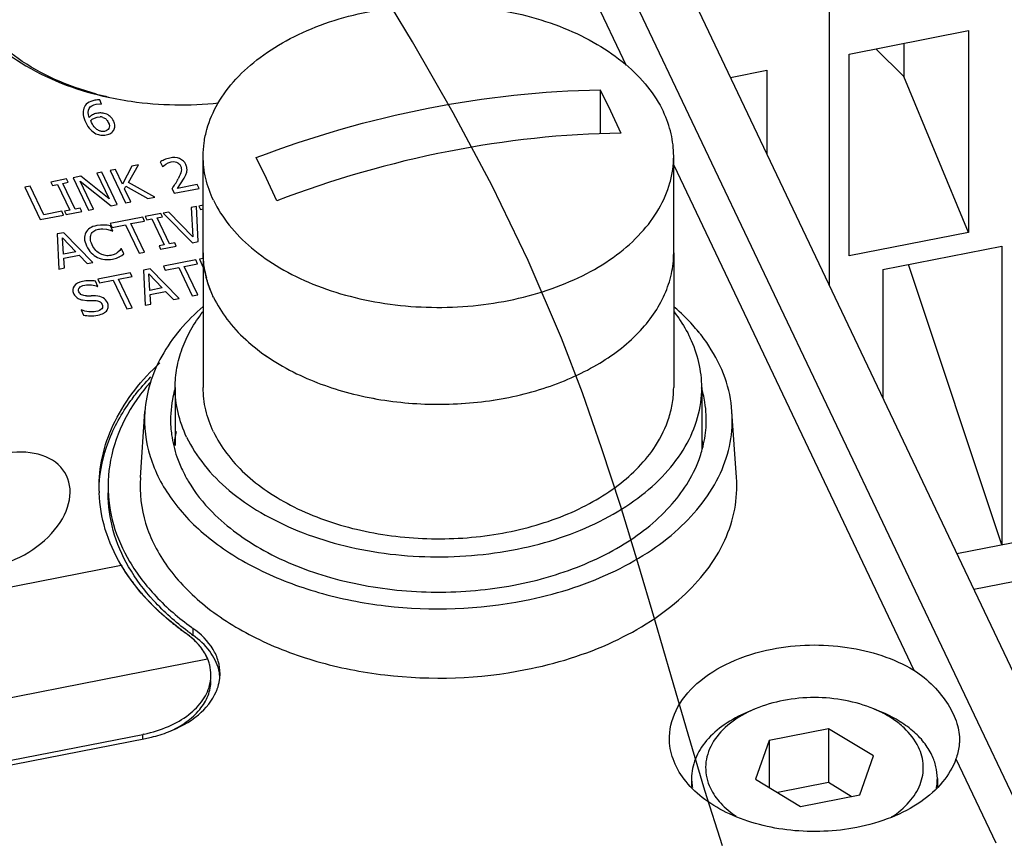
# Paper-space layout '10004650874_1_3' of a CAD drawing. Units: inches. Extents: x 0 to 34, y 0 to 22.
# Drawn here: x 6.4 to 7.5, y 10.2 to 11.2 of the extents above; entities that cross this region are included whole.
import ezdxf

# ---------------------------------------------------------------- set-up
doc = ezdxf.new("R2010")
doc.units = ezdxf.units.IN
doc.header["$LTSCALE"] = 1.87
doc.header["$MEASUREMENT"] = 0
doc.layers.get('0').update_dxf_attribs({"linetype": 'CONTINUOUS'})
for name, color, linetype in [('4-PIN-ETHERNET-CONNECTORS', 7, 'CONTINUOUS'), ('AXIS', 7, 'CONTINUOUS'), ('ENET-OVERLAY', 7, 'CONTINUOUS'), ('TOP-COVER', 7, 'CONTINUOUS')]:
    doc.layers.add(name, color=color, linetype=linetype)

psp = doc.layouts.new('10004650874_1_3')

# ---------------------------------------------------------------- linework, layer by layer
at = {"color": 7, "linetype": 'CONTINUOUS'}
for p, q in [((7.6533, 10.1602), (6.5806, 12.4155)), ((7.3141, 11.225), (7.3141, 10.8733)), ((7.3366, 11.1321), (7.4703, 11.1584)), ((7.4703, 11.1584), (7.4703, 10.9322)), ((7.3978, 11.1442), (7.3978, 11.107)), ((7.3366, 10.9059), (7.3366, 11.1321)), ((7.3978, 11.107), (7.3666, 11.138)), ((7.2034, 11.106), (7.2444, 11.114)), ((7.2444, 11.114), (7.2444, 11.0198)), ((7.4703, 10.9322), (7.3978, 11.107)), ((7.0574, 11.0919), (7.0574, 11.0429)), ((7.0574, 11.0919), (7.069, 11.0684)), ((7.069, 11.0684), (7.0805, 11.0435)), ((6.6122, 10.9092), (6.6122, 11.0178)), ((6.683, 10.9925), (6.6715, 11.0161)), ((7.1398, 10.9092), (7.1398, 11.0178)), ((6.6946, 10.9677), (6.683, 10.9925)), ((7.4703, 10.9322), (7.3366, 10.9059)), ((7.3743, 10.8907), (7.508, 10.917)), ((7.508, 10.917), (7.508, 10.5822)), ((7.3743, 10.8907), (7.3743, 10.7467)), ((7.508, 10.5822), (7.403, 10.8964)), ((7.4573, 10.5723), (8.2177, 10.7217)), ((7.4763, 10.5323), (8.2349, 10.6814)), ((7.2313, 10.3983), (7.2227, 10.3947)), ((7.2313, 10.3983), (7.2229, 10.3944)), ((7.3641, 10.3983), (7.3727, 10.3947)), ((7.3727, 10.3944), (7.3641, 10.3983)), ((7.3133, 10.3759), (7.247, 10.3628)), ((7.3133, 10.3759), (7.3133, 10.3156)), ((7.364, 10.3455), (7.3133, 10.3759)), ((7.247, 10.3628), (7.2314, 10.3194)), ((7.247, 10.3628), (7.247, 10.3101)), ((7.3484, 10.3021), (7.364, 10.3455)), ((7.2314, 10.3194), (7.2821, 10.289)), ((7.3133, 10.3156), (7.2565, 10.3044)), ((7.3389, 10.3002), (7.3133, 10.3156)), ((7.2821, 10.289), (7.3484, 10.3021))]:
    psp.add_line(p, q, dxfattribs=at)
at = {"color": 2, "linetype": 'CONTINUOUS'}
psp.add_lwpolyline([(7.1946, 10.2448), (7.1749, 10.3068), (7.1559, 10.3699), (7.1372, 10.4337), (7.1186, 10.4979), (7.0996, 10.5622), (7.08, 10.6262), (7.0594, 10.6897), (7.0376, 10.7524), (7.0141, 10.8139), (6.9768, 10.9006), (6.9361, 10.9846), (6.8927, 11.0662), (6.8471, 11.1458), (6.8, 11.2238), (6.7522, 11.3005), (6.7041, 11.3763), (6.6565, 11.4516), (6.6101, 11.5267), (6.5654, 11.602), (6.5232, 11.6778), (6.4733, 11.7763), (6.4278, 11.8764), (6.3858, 11.9783)], dxfattribs=at)
at = {"color": 7, "linetype": 'CONTINUOUS'}
for points, knots in [([(6.6122, 11.0178), (6.6122, 11.0228), (6.6129, 11.0329), (6.6172, 11.0532), (6.628, 11.0781), (6.6486, 11.1055), (6.6763, 11.1299), (6.7101, 11.1507), (6.749, 11.1674), (6.7918, 11.1794), (6.8372, 11.1864), (6.8837, 11.1881), (6.9301, 11.1846), (6.9747, 11.176), (7.0164, 11.1624), (7.0537, 11.1443), (7.0856, 11.1222), (7.111, 11.0967), (7.1235, 11.0773), (7.1283, 11.0673)], [0, 0, 0, 0, 0.023699, 0.04766, 0.097221, 0.150353, 0.207927, 0.270139, 0.336621, 0.406585, 0.478944, 0.552428, 0.625688, 0.697387, 0.766305, 0.831442, 0.892133, 0.948182, 1, 1, 1, 1]), ([(6.6715, 11.0161), (6.7341, 11.0398), (6.8611, 11.0766), (6.9928, 11.0911), (7.0574, 11.0919)], [0, 0, 0, 0, 0.508515, 1, 1, 1, 1]), ([(7.1398, 11.0178), (7.1398, 11.0262), (7.1378, 11.0433), (7.132, 11.0595), (7.1283, 11.0673)], [0, 0, 0, 0, 0.4926, 1, 1, 1, 1]), ([(7.0805, 11.0435), (7.0158, 11.0427), (6.8842, 11.0282), (6.7571, 10.9914), (6.6946, 10.9677)], [0, 0, 0, 0, 0.491485, 1, 1, 1, 1]), ([(6.6237, 10.9682), (6.62, 10.976), (6.6142, 10.9922), (6.6122, 11.0094), (6.6122, 11.0178)], [0, 0, 0, 0, 0.5074, 1, 1, 1, 1]), ([(6.6237, 10.9682), (6.6285, 10.9583), (6.641, 10.9388), (6.6664, 10.9134), (6.6983, 10.8913), (6.7356, 10.8732), (6.7773, 10.8596), (6.8219, 10.8509), (6.8683, 10.8474), (6.9148, 10.8492), (6.9602, 10.8562), (7.003, 10.8682), (7.0419, 10.8848), (7.0757, 10.9056), (7.1034, 10.9301), (7.124, 10.9574), (7.1348, 10.9824), (7.1391, 11.0026), (7.1398, 11.0127), (7.1398, 11.0178)], [0, 0, 0, 0, 0.051818, 0.107867, 0.168558, 0.233695, 0.302613, 0.374312, 0.447572, 0.521056, 0.593415, 0.663379, 0.729861, 0.792073, 0.849647, 0.902779, 0.95234, 0.976301, 1, 1, 1, 1]), ([(6.6237, 10.8596), (6.62, 10.8675), (6.6142, 10.8837), (6.6122, 10.9008), (6.6122, 10.9092)], [0, 0, 0, 0, 0.5074, 1, 1, 1, 1]), ([(6.717, 10.7739), (6.7373, 10.7641), (6.7815, 10.7486), (6.8519, 10.7382), (6.924, 10.7403), (6.9821, 10.7525), (7.0248, 10.7686), (7.062, 10.7873), (7.0939, 10.8112), (7.1176, 10.8398), (7.1303, 10.8621), (7.138, 10.8854), (7.1398, 10.9013), (7.1398, 10.9092)], [0, 0, 0, 0, 0.133247, 0.274622, 0.418138, 0.557425, 0.62376, 0.687074, 0.803093, 0.856023, 0.905934, 0.953578, 1, 1, 1, 1]), ([(6.6237, 10.8596), (6.6279, 10.8509), (6.6385, 10.8338), (6.6598, 10.8109), (6.6863, 10.7904), (6.7063, 10.7791), (6.717, 10.7739)], [0, 0, 0, 0, 0.224807, 0.465528, 0.723966, 1, 1, 1, 1]), ([(7.3641, 10.3983), (7.3539, 10.4025), (7.332, 10.4088), (7.2977, 10.412), (7.2634, 10.4088), (7.2415, 10.4025), (7.2313, 10.3983)], [0, 0, 0, 0, 0.243994, 0.5, 0.756007, 1, 1, 1, 1]), ([(7.2227, 10.3947), (7.2136, 10.3909), (7.1968, 10.382), (7.1763, 10.3642), (7.165, 10.3464), (7.1606, 10.3315), (7.1599, 10.3241), (7.1599, 10.3204)], [0, 0, 0, 0, 0.289369, 0.549723, 0.78288, 0.892591, 1, 1, 1, 1]), ([(7.2229, 10.3944), (7.2138, 10.3899), (7.1975, 10.3794), (7.1827, 10.3609), (7.1767, 10.3449), (7.1752, 10.3329), (7.1765, 10.3208), (7.1792, 10.3132), (7.181, 10.3095)], [0, 0, 0, 0, 0.289492, 0.54241, 0.658732, 0.771441, 0.88404, 1, 1, 1, 1]), ([(7.4295, 10.3463), (7.427, 10.3514), (7.4207, 10.3614), (7.4077, 10.3745), (7.3915, 10.3859), (7.3792, 10.392), (7.3727, 10.3947)], [0, 0, 0, 0, 0.222153, 0.462115, 0.721635, 1, 1, 1, 1]), ([(7.4144, 10.3554), (7.4105, 10.3635), (7.4016, 10.3748), (7.3864, 10.3868), (7.3774, 10.392), (7.3727, 10.3944)], [0, 0, 0, 0, 0.465142, 0.723889, 1, 1, 1, 1]), ([(7.3842, 10.2771), (7.3915, 10.2818), (7.4043, 10.2923), (7.4154, 10.3095), (7.4194, 10.3238), (7.4201, 10.3346), (7.4185, 10.3453), (7.416, 10.3521), (7.4144, 10.3554)], [0, 0, 0, 0, 0.282457, 0.532954, 0.650323, 0.765347, 0.880984, 1, 1, 1, 1]), ([(7.4355, 10.3204), (7.4355, 10.3248), (7.4344, 10.3337), (7.4314, 10.3422), (7.4295, 10.3463)], [0, 0, 0, 0, 0.492643, 1, 1, 1, 1]), ([(7.1599, 10.3204), (7.1599, 10.3178), (7.1601, 10.3144), (7.1607, 10.311), (7.1608, 10.3102)], [0, 0, 0, 0, 0.748812, 1, 1, 1, 1]), ([(7.4344, 10.3091), (7.4345, 10.31), (7.4352, 10.3137), (7.4355, 10.3175), (7.4355, 10.3204)], [0, 0, 0, 0, 0.251438, 1, 1, 1, 1]), ([(7.181, 10.3095), (7.1839, 10.3033), (7.1924, 10.2913), (7.2037, 10.2821), (7.21, 10.2779)], [0, 0, 0, 0, 0.473504, 1, 1, 1, 1])]:
    psp.add_open_spline(points, degree=3, knots=knots, dxfattribs=at)
at = {"layer": '4-PIN-ETHERNET-CONNECTORS', "color": 7, "linetype": 'CONTINUOUS'}
for p, q in [((6.6122, 10.9092), (6.6122, 10.7584)), ((7.1398, 10.9092), (7.1398, 10.7584)), ((6.5807, 10.7584), (6.5807, 10.6935)), ((7.1713, 10.7584), (7.1713, 10.6891))]:
    psp.add_line(p, q, dxfattribs=at)
for centre, radius, start, end in [((6.7212, 10.9092), 0.109, 179.9976, 182.2565), ((6.7257, 10.9098), 0.1135, 190.493, 194.3525)]:
    psp.add_arc(centre, radius, start, end, dxfattribs=at)
for points, knots in [([(6.6141, 10.8892), (6.6138, 10.8905), (6.613, 10.8957), (6.6125, 10.901), (6.6123, 10.9049)], [0, 0, 0, 0, 0.251065, 1, 1, 1, 1]), ([(6.717, 10.7739), (6.7372, 10.7641), (6.7815, 10.7486), (6.8518, 10.7382), (6.9239, 10.7403), (6.9821, 10.7525), (7.0248, 10.7686), (7.062, 10.7873), (7.0939, 10.8112), (7.1176, 10.8398), (7.1303, 10.8621), (7.138, 10.8854), (7.1398, 10.9013), (7.1398, 10.9092)], [0, 0, 0, 0, 0.133241, 0.274614, 0.418129, 0.557419, 0.623755, 0.687071, 0.803092, 0.856022, 0.905934, 0.953578, 1, 1, 1, 1]), ([(6.6237, 10.8596), (6.6229, 10.8614), (6.6197, 10.8686), (6.6172, 10.876), (6.6157, 10.8817)], [0, 0, 0, 0, 0.253848, 1, 1, 1, 1]), ([(6.6237, 10.8596), (6.6279, 10.8509), (6.6385, 10.8338), (6.6598, 10.8109), (6.6862, 10.7904), (6.7063, 10.7791), (6.717, 10.7739)], [0, 0, 0, 0, 0.224812, 0.465535, 0.723971, 1, 1, 1, 1]), ([(6.5807, 10.7584), (6.5807, 10.7657), (6.5821, 10.7806), (6.5881, 10.8025), (6.598, 10.8237), (6.6069, 10.8369), (6.6119, 10.8432)], [0, 0, 0, 0, 0.239534, 0.483519, 0.735946, 1, 1, 1, 1]), ([(7.1402, 10.8431), (7.142, 10.8408), (7.1488, 10.8316), (7.1547, 10.8216), (7.1584, 10.8139)], [0, 0, 0, 0, 0.256704, 1, 1, 1, 1]), ([(7.1713, 10.7584), (7.1713, 10.7678), (7.169, 10.787), (7.1625, 10.8051), (7.1584, 10.8139)], [0, 0, 0, 0, 0.4926, 1, 1, 1, 1]), ([(6.5936, 10.7029), (6.5895, 10.7117), (6.583, 10.7298), (6.5807, 10.749), (6.5807, 10.7584)], [0, 0, 0, 0, 0.5074, 1, 1, 1, 1]), ([(6.5936, 10.7029), (6.5989, 10.6918), (6.6129, 10.67), (6.6414, 10.6415), (6.6771, 10.6168), (6.7189, 10.5965), (6.7655, 10.5813), (6.8155, 10.5716), (6.8673, 10.5677), (6.9195, 10.5697), (6.9703, 10.5775), (7.0182, 10.5909), (7.0617, 10.6096), (7.0995, 10.6329), (7.1305, 10.6602), (7.1536, 10.6908), (7.168, 10.7239), (7.1713, 10.7471), (7.1713, 10.7584)], [0, 0, 0, 0, 0.051824, 0.107879, 0.168576, 0.233721, 0.302647, 0.374354, 0.447621, 0.521114, 0.593481, 0.663453, 0.729942, 0.792161, 0.849741, 0.902879, 0.952446, 1, 1, 1, 1]), ([(6.6237, 10.7088), (6.62, 10.7167), (6.6142, 10.7329), (6.6122, 10.75), (6.6122, 10.7584)], [0, 0, 0, 0, 0.507398, 1, 1, 1, 1]), ([(7.1195, 10.6931), (7.1259, 10.703), (7.1336, 10.719), (7.1389, 10.7415), (7.1398, 10.7528), (7.1398, 10.7584)], [0, 0, 0, 0, 0.511856, 0.757577, 1, 1, 1, 1]), ([(6.6237, 10.7088), (6.6278, 10.7003), (6.6381, 10.6836), (6.6587, 10.6611), (6.6842, 10.641), (6.7252, 10.6173), (6.7852, 10.5965), (6.8632, 10.5865), (6.9298, 10.5908), (6.9809, 10.6021), (7.0165, 10.6141), (7.049, 10.6295), (7.0856, 10.6532), (7.1084, 10.6761), (7.1195, 10.6931)], [0, 0, 0, 0, 0.049862, 0.10316, 0.160292, 0.221252, 0.352882, 0.493059, 0.634479, 0.703347, 0.769767, 0.833034, 0.892649, 1, 1, 1, 1])]:
    psp.add_open_spline(points, degree=3, knots=knots, dxfattribs=at)
at = {"layer": 'AXIS', "color": 7, "linetype": 'CONTINUOUS'}
for p, q in [((7.1599, 10.3204), (7.1599, 10.3112)), ((7.4355, 10.3204), (7.4355, 10.3109))]:
    psp.add_line(p, q, dxfattribs=at)
at = {"layer": 'ENET-OVERLAY', "color": 7, "linetype": 'CONTINUOUS'}
for p, q in [((6.492, 11.076), (6.4954, 11.0763)), ((6.4962, 11.0808), (6.4937, 11.0807)), ((6.4954, 11.0763), (6.4981, 11.0761)), ((6.4981, 11.0761), (6.4962, 11.0808)), ((6.4865, 11.0567), (6.4862, 11.0578)), ((6.4871, 11.0555), (6.4865, 11.0567)), ((6.4933, 11.0614), (6.4965, 11.0617)), ((6.564, 11.0112), (6.5665, 11.006)), ((6.5683, 11.0074), (6.5703, 11.0089)), ((6.5703, 11.0089), (6.573, 11.0103)), ((6.573, 11.0103), (6.5761, 11.0113)), ((6.5761, 11.0113), (6.5794, 11.0116)), ((6.4986, 10.9999), (6.493, 10.9988)), ((6.493, 10.9988), (6.5066, 10.97)), ((6.5158, 10.9636), (6.4986, 10.9999)), ((6.5137, 11.0029), (6.5077, 11.0017)), ((6.5077, 11.0017), (6.525, 10.9654)), ((6.5217, 10.9862), (6.5137, 11.0029)), ((6.5323, 11.0065), (6.5217, 10.9862)), ((6.5286, 10.988), (6.5396, 11.0079)), ((6.5396, 11.0079), (6.5323, 11.0065)), ((6.5665, 11.006), (6.5683, 11.0074)), ((6.4589, 10.9921), (6.4413, 10.9886)), ((6.4413, 10.9886), (6.4431, 10.9849)), ((6.4549, 10.9872), (6.4606, 10.9884)), ((6.4686, 10.9583), (6.4549, 10.9872)), ((6.4606, 10.9884), (6.4589, 10.9921)), ((6.4748, 10.9952), (6.4663, 10.9935)), ((6.4663, 10.9935), (6.4835, 10.9572)), ((6.4891, 10.9583), (6.4742, 10.9896)), ((6.4742, 10.9896), (6.5091, 10.9622)), ((6.5066, 10.97), (6.4748, 10.9952)), ((6.5579, 10.9718), (6.5286, 10.988)), ((6.5834, 10.9814), (6.5869, 10.9867)), ((6.5869, 10.9867), (6.5908, 10.9932)), ((6.5908, 10.9932), (6.5927, 10.9969)), ((6.4182, 10.9841), (6.4122, 10.9829)), ((6.4122, 10.9829), (6.4294, 10.9466)), ((6.4334, 10.9521), (6.4182, 10.9841)), ((6.4431, 10.9849), (6.4488, 10.986)), ((6.4488, 10.986), (6.4626, 10.9572)), ((6.5241, 10.9811), (6.5256, 10.984)), ((6.531, 10.9666), (6.5241, 10.9811)), ((6.5256, 10.984), (6.5501, 10.9703)), ((6.5773, 10.9812), (6.5797, 10.9761)), ((6.5797, 10.9761), (6.6076, 10.9816)), ((6.6056, 10.9858), (6.5834, 10.9814)), ((6.6076, 10.9816), (6.6056, 10.9858)), ((6.525, 10.9654), (6.531, 10.9666)), ((6.5501, 10.9703), (6.5579, 10.9718)), ((6.4536, 10.956), (6.4334, 10.9521)), ((6.4556, 10.9517), (6.4536, 10.956)), ((6.4626, 10.9572), (6.4568, 10.956)), ((6.4568, 10.956), (6.4586, 10.9523)), ((6.4586, 10.9523), (6.4761, 10.9558)), ((6.4744, 10.9595), (6.4686, 10.9583)), ((6.4761, 10.9558), (6.4744, 10.9595)), ((6.4835, 10.9572), (6.4891, 10.9583)), ((6.5091, 10.9622), (6.5158, 10.9636)), ((6.5737, 10.9551), (6.5673, 10.9538)), ((6.5673, 10.9538), (6.6001, 10.9206)), ((6.6005, 10.9274), (6.5737, 10.9551)), ((6.6048, 10.9612), (6.5987, 10.96)), ((6.5987, 10.96), (6.6005, 10.9274)), ((6.6066, 10.9219), (6.6048, 10.9612)), ((6.6122, 10.9627), (6.6074, 10.9617)), ((6.6074, 10.9617), (6.6092, 10.958)), ((6.6092, 10.958), (6.6122, 10.9586)), ((6.4294, 10.9466), (6.4556, 10.9517)), ((6.5444, 10.9493), (6.508, 10.9422)), ((6.5312, 10.9421), (6.5464, 10.945)), ((6.5464, 10.945), (6.5444, 10.9493)), ((6.5647, 10.9533), (6.5472, 10.9499)), ((6.5472, 10.9499), (6.5489, 10.9462)), ((6.5489, 10.9462), (6.5547, 10.9473)), ((6.5547, 10.9473), (6.5684, 10.9184)), ((6.5607, 10.9485), (6.5665, 10.9496)), ((6.5744, 10.9196), (6.5607, 10.9485)), ((6.5665, 10.9496), (6.5647, 10.9533)), ((6.4558, 10.9319), (6.4484, 10.9305)), ((6.4883, 10.8986), (6.4558, 10.9319)), ((6.4971, 10.9405), (6.4928, 10.9399)), ((6.5012, 10.9405), (6.4971, 10.9405)), ((6.4996, 10.9362), (6.5039, 10.9357)), ((6.5046, 10.9402), (6.5012, 10.9405)), ((6.5039, 10.9357), (6.5077, 10.9347)), ((6.5082, 10.9396), (6.5046, 10.9402)), ((6.508, 10.9422), (6.5101, 10.9379)), ((6.5109, 10.9337), (6.5082, 10.9396)), ((6.5101, 10.9379), (6.5252, 10.9409)), ((6.5105, 10.9337), (6.5109, 10.9337)), ((6.5252, 10.9409), (6.5405, 10.9089)), ((6.5465, 10.91), (6.5312, 10.9421)), ((6.4484, 10.9305), (6.4504, 10.8912)), ((6.4555, 10.9078), (6.4543, 10.9262)), ((6.4543, 10.9262), (6.4694, 10.9105)), ((6.5802, 10.9207), (6.5744, 10.9196)), ((6.582, 10.917), (6.5802, 10.9207)), ((6.6001, 10.9206), (6.6066, 10.9219)), ((6.4694, 10.9105), (6.4555, 10.9078)), ((6.5187, 10.9121), (6.5165, 10.91)), ((6.5199, 10.9138), (6.5187, 10.9121)), ((6.5204, 10.9139), (6.5199, 10.9138)), ((6.5231, 10.9082), (6.5204, 10.9139)), ((6.5405, 10.9089), (6.5465, 10.91)), ((6.5684, 10.9184), (6.5627, 10.9173)), ((6.5627, 10.9173), (6.5644, 10.9136)), ((6.5644, 10.9136), (6.582, 10.917)), ((6.4558, 10.9033), (6.473, 10.9067)), ((6.4565, 10.8924), (6.4558, 10.9033)), ((6.473, 10.9067), (6.482, 10.8974)), ((6.482, 10.8974), (6.4883, 10.8986)), ((6.5106, 10.9023), (6.5148, 10.9034)), ((6.5181, 10.9049), (6.5208, 10.9065)), ((6.5208, 10.9065), (6.5231, 10.9082)), ((6.6039, 10.9015), (6.5675, 10.8943)), ((6.6059, 10.8972), (6.6039, 10.9015)), ((6.6122, 10.9031), (6.6079, 10.9023)), ((6.6079, 10.9023), (6.6122, 10.8931)), ((6.4504, 10.8912), (6.4565, 10.8924)), ((6.5526, 10.8914), (6.5452, 10.89)), ((6.5452, 10.89), (6.5472, 10.8507)), ((6.5851, 10.8581), (6.5526, 10.8914)), ((6.5675, 10.8943), (6.5696, 10.89)), ((6.5696, 10.89), (6.5847, 10.893)), ((6.5847, 10.893), (6.6, 10.861)), ((6.5907, 10.8942), (6.6059, 10.8972)), ((6.606, 10.8622), (6.5907, 10.8942)), ((6.4942, 10.8718), (6.4915, 10.8776)), ((6.5303, 10.887), (6.494, 10.8799)), ((6.494, 10.8799), (6.496, 10.8756)), ((6.496, 10.8756), (6.5112, 10.8786)), ((6.5112, 10.8786), (6.5264, 10.8466)), ((6.5172, 10.8798), (6.5324, 10.8827)), ((6.5324, 10.8477), (6.5172, 10.8798)), ((6.5324, 10.8827), (6.5303, 10.887)), ((6.5523, 10.8672), (6.5511, 10.8857)), ((6.5511, 10.8857), (6.5662, 10.87)), ((6.4938, 10.8717), (6.4942, 10.8718)), ((6.5662, 10.87), (6.5523, 10.8672)), ((6.5526, 10.8628), (6.5699, 10.8662)), ((6.5699, 10.8662), (6.5788, 10.8569)), ((6.4769, 10.8566), (6.4817, 10.8561)), ((6.4817, 10.8561), (6.4865, 10.8561)), ((6.4915, 10.861), (6.4864, 10.8611)), ((6.4865, 10.8561), (6.4907, 10.8561)), ((6.5533, 10.8519), (6.5526, 10.8628)), ((6.5788, 10.8569), (6.5851, 10.8581)), ((6.6, 10.861), (6.606, 10.8622)), ((6.4755, 10.8455), (6.4779, 10.8394)), ((6.5264, 10.8466), (6.5324, 10.8477)), ((6.5472, 10.8507), (6.5533, 10.8519)), ((6.1578, 10.4882), (6.5202, 10.5594)), ((6.1453, 10.3615), (6.6172, 10.4542)), ((6.1784, 10.2978), (6.5444, 10.3697)), ((6.5444, 10.3651), (6.5444, 10.3697))]:
    psp.add_line(p, q, dxfattribs=at)
for centre, radius, start, end in [((6.5804, 11.4309), 0.3551, 256.0219, 256.4102), ((6.4964, 11.052), 0.0289, 95.3724, 101.1497), ((6.581, 11.4334), 0.3576, 256.4102, 256.8773), ((6.4968, 11.0531), 0.0086, 70.5008, 92.0706), ((6.3874, 11.1089), 0.2288, 326.0818, 327.727), ((6.5077, 11.0331), 0.0867, 327.6146, 331.7409), ((6.4774, 10.8479), 0.0919, 68.8896, 70.6921), ((6.5022, 10.9359), 0.0349, 291.2555, 297.2241), ((6.4851, 10.8359), 0.0422, 90.9209, 101.1119), ((6.4851, 10.8356), 0.0425, 81.2932, 90.903), ((6.4784, 10.8699), 0.0133, 226.573, 244.9282), ((6.4798, 10.8731), 0.0168, 244.8944, 260.0784), ((6.4846, 11.0278), 0.1667, 268.8622, 270.6229), ((6.4868, 10.8909), 0.0522, 260.203, 268.3918), ((6.6527, 10.6463), 0.1574, 178.9779, 179.9933), ((6.6526, 10.6463), 0.1573, 179.9933, 181.5935), ((6.6526, 10.6463), 0.1573, 181.5936, 182.2224), ((6.5752, 10.4361), 0.0457, 0.0845, 14.0763), ((6.5756, 10.4362), 0.0453, 348.7547, 359.9732), ((6.5148, 10.5201), 0.1532, 281.1178, 281.7507)]:
    psp.add_arc(centre, radius, start, end, dxfattribs=at)
psp.add_ellipse((6.3809, 10.6206), major_axis=(0.0777, 0.0398), ratio=0.667545, start_param=-1.975803, end_param=1.16579, dxfattribs=at)
for points, knots in [([(6.379, 11.1439), (6.3864, 11.1373), (6.421, 11.1109), (6.4623, 11.0944), (6.4946, 11.0863)], [0, 0, 0, 0, 0.230535, 1, 1, 1, 1]), ([(6.4998, 11.0851), (6.5102, 11.0827), (6.553, 11.0747), (6.597, 11.074), (6.6295, 11.0775)], [0, 0, 0, 0, 0.246676, 1, 1, 1, 1]), ([(6.4954, 10.6491), (6.4956, 10.6613), (6.499, 10.6861), (6.5175, 10.7352), (6.5433, 10.7673), (6.5634, 10.7859)], [0, 0, 0, 0, 0.233896, 0.475366, 1, 1, 1, 1]), ([(6.5311, 10.7438), (6.5328, 10.7461), (6.5398, 10.7553), (6.5475, 10.764), (6.5536, 10.7703)], [0, 0, 0, 0, 0.244927, 1, 1, 1, 1]), ([(6.4956, 10.6491), (6.4965, 10.6656), (6.5039, 10.6994), (6.5208, 10.7296), (6.5311, 10.7438)], [0, 0, 0, 0, 0.485207, 1, 1, 1, 1]), ([(6.5198, 10.56), (6.5126, 10.5724), (6.5009, 10.5983), (6.496, 10.6264), (6.4955, 10.6402)], [0, 0, 0, 0, 0.510486, 1, 1, 1, 1]), ([(6.5931, 10.4827), (6.5854, 10.4882), (6.5573, 10.5101), (6.5331, 10.5374), (6.5198, 10.56)], [0, 0, 0, 0, 0.26646, 1, 1, 1, 1]), ([(6.5202, 10.5594), (6.5206, 10.5587), (6.5213, 10.5577), (6.5221, 10.5563), (6.5226, 10.5554), (6.5231, 10.5547), (6.5233, 10.5543), (6.5235, 10.5539), (6.5238, 10.5536), (6.5242, 10.553), (6.5247, 10.5521), (6.5254, 10.5511), (6.5261, 10.5501), (6.5267, 10.5492), (6.5271, 10.5486), (6.5273, 10.5482), (6.5275, 10.5479), (6.5278, 10.5475), (6.5285, 10.5465), (6.5294, 10.5453), (6.5302, 10.5441), (6.5306, 10.5435), (6.5309, 10.5431), (6.531, 10.5429), (6.5312, 10.5426), (6.5315, 10.5423), (6.5319, 10.5417), (6.5328, 10.5405), (6.5337, 10.5394), (6.5345, 10.5383), (6.5348, 10.5379), (6.535, 10.5376), (6.5353, 10.5373), (6.5357, 10.5367), (6.5364, 10.5358), (6.5372, 10.5348), (6.538, 10.5338), (6.5386, 10.5331), (6.539, 10.5326), (6.5392, 10.5324), (6.5393, 10.5322), (6.5394, 10.5321), (6.5397, 10.5318), (6.54, 10.5314), (6.5406, 10.5307), (6.5413, 10.5299), (6.5424, 10.5285), (6.5433, 10.5275), (6.5438, 10.5269)], [0, 0, 0, 0, 0.0625, 0.09375, 0.125, 0.140625, 0.15625, 0.164062, 0.171875, 0.1875, 0.21875, 0.25, 0.28125, 0.3125, 0.328125, 0.335938, 0.34375, 0.359375, 0.375, 0.4375, 0.46875, 0.484375, 0.492188, 0.5, 0.507812, 0.515625, 0.53125, 0.5625, 0.625, 0.640625, 0.65625, 0.664062, 0.671875, 0.6875, 0.71875, 0.75, 0.78125, 0.8125, 0.820312, 0.828125, 0.832031, 0.835938, 0.84375, 0.859375, 0.875, 0.90625, 0.9375, 1, 1, 1, 1]), ([(6.5438, 10.5269), (6.5442, 10.5264), (6.5451, 10.5255), (6.5463, 10.5241), (6.5474, 10.523), (6.5482, 10.522), (6.5488, 10.5213), (6.5494, 10.5208), (6.5498, 10.5203), (6.55, 10.52), (6.5502, 10.5198), (6.5504, 10.5196), (6.5505, 10.5195), (6.5505, 10.5195), (6.5506, 10.5194), (6.5507, 10.5193), (6.5508, 10.5192), (6.5511, 10.5189), (6.5515, 10.5185), (6.5519, 10.5181), (6.5523, 10.5176), (6.5532, 10.5168), (6.5544, 10.5155), (6.5556, 10.5143), (6.5565, 10.5134), (6.557, 10.5129), (6.5573, 10.5126), (6.5577, 10.5122), (6.558, 10.5119), (6.5582, 10.5117), (6.5583, 10.5116), (6.5584, 10.5115), (6.5585, 10.5114), (6.5586, 10.5113), (6.5589, 10.5111), (6.5591, 10.5108), (6.5596, 10.5104), (6.5602, 10.5098), (6.5609, 10.5091), (6.5616, 10.5085), (6.5623, 10.5078), (6.563, 10.5072), (6.5637, 10.5065), (6.5643, 10.506), (6.5648, 10.5055), (6.5651, 10.5052), (6.5653, 10.505), (6.5655, 10.5049), (6.5656, 10.5047), (6.5657, 10.5046), (6.5658, 10.5046), (6.5658, 10.5045), (6.5659, 10.5045), (6.566, 10.5044), (6.5661, 10.5043), (6.5662, 10.5042), (6.5664, 10.504), (6.5667, 10.5038), (6.5671, 10.5035), (6.5676, 10.503), (6.5683, 10.5024), (6.5691, 10.5017), (6.5699, 10.501), (6.5707, 10.5003), (6.5715, 10.4996), (6.5724, 10.4989), (6.5732, 10.4982), (6.5738, 10.4976), (6.5742, 10.4973), (6.5744, 10.4971), (6.5745, 10.497), (6.5746, 10.4969), (6.5749, 10.4967), (6.5752, 10.4964), (6.5758, 10.4959), (6.5765, 10.4954), (6.5777, 10.4945), (6.5791, 10.4933), (6.5805, 10.4922), (6.5817, 10.4913), (6.5824, 10.4907), (6.583, 10.4902), (6.5833, 10.4899), (6.5836, 10.4897), (6.5838, 10.4895), (6.584, 10.4894), (6.5845, 10.4891), (6.5851, 10.4886), (6.5863, 10.4877), (6.5878, 10.4866), (6.5902, 10.4849), (6.5919, 10.4835), (6.5931, 10.4827)], [0, 0, 0, 0, 0.03125, 0.0625, 0.09375, 0.109375, 0.125, 0.140625, 0.148438, 0.15625, 0.160156, 0.164062, 0.166016, 0.166992, 0.167969, 0.169922, 0.171875, 0.179688, 0.1875, 0.195312, 0.203125, 0.21875, 0.25, 0.28125, 0.296875, 0.304688, 0.3125, 0.320312, 0.328125, 0.330078, 0.332031, 0.333984, 0.335938, 0.339844, 0.34375, 0.351562, 0.359375, 0.375, 0.390625, 0.40625, 0.421875, 0.4375, 0.453125, 0.46875, 0.476562, 0.484375, 0.488281, 0.492188, 0.496094, 0.498047, 0.499023, 0.5, 0.500977, 0.501953, 0.503906, 0.507812, 0.511719, 0.515625, 0.523438, 0.53125, 0.546875, 0.5625, 0.578125, 0.59375, 0.609375, 0.625, 0.640625, 0.65625, 0.660156, 0.664062, 0.666016, 0.667969, 0.671875, 0.679688, 0.6875, 0.703125, 0.71875, 0.75, 0.78125, 0.796875, 0.8125, 0.820312, 0.828125, 0.832031, 0.835938, 0.839844, 0.84375, 0.859375, 0.875, 0.90625, 0.9375, 1, 1, 1, 1]), ([(6.6103, 10.4662), (6.6091, 10.4677), (6.6041, 10.4739), (6.598, 10.4792), (6.5931, 10.4827)], [0, 0, 0, 0, 0.238609, 1, 1, 1, 1]), ([(6.6103, 10.4662), (6.61, 10.4665), (6.6096, 10.467), (6.609, 10.4677), (6.6087, 10.4682), (6.6084, 10.4685), (6.6082, 10.4687), (6.6081, 10.4689), (6.6081, 10.469), (6.608, 10.4691), (6.6079, 10.4692), (6.6077, 10.4694), (6.6075, 10.4696), (6.6072, 10.47), (6.6068, 10.4704), (6.6063, 10.471), (6.6059, 10.4714), (6.6057, 10.4717), (6.6055, 10.4718), (6.6054, 10.472), (6.6052, 10.4721), (6.605, 10.4724), (6.6047, 10.4727), (6.6042, 10.4732), (6.6038, 10.4736), (6.6034, 10.474), (6.6032, 10.4743), (6.6029, 10.4745), (6.6028, 10.4746), (6.6027, 10.4747), (6.6026, 10.4748), (6.6026, 10.4748), (6.6025, 10.4749), (6.6023, 10.4751), (6.6021, 10.4753), (6.6018, 10.4755), (6.6015, 10.4758), (6.6011, 10.4762), (6.6006, 10.4766), (6.6003, 10.477), (6.6, 10.4772), (6.5999, 10.4773), (6.5998, 10.4774), (6.5997, 10.4775), (6.5996, 10.4776), (6.5994, 10.4777), (6.5991, 10.478), (6.5987, 10.4783), (6.5982, 10.4787), (6.5976, 10.4792), (6.5971, 10.4796), (6.5968, 10.4798), (6.5967, 10.4799), (6.5966, 10.48), (6.5965, 10.4801), (6.5963, 10.4803), (6.596, 10.4805), (6.5956, 10.4808), (6.5951, 10.4812), (6.5942, 10.4819), (6.5935, 10.4823), (6.5931, 10.4827)], [0, 0, 0, 0, 0.0625, 0.09375, 0.125, 0.140625, 0.15625, 0.164062, 0.167969, 0.171875, 0.179688, 0.1875, 0.203125, 0.21875, 0.25, 0.28125, 0.3125, 0.320312, 0.328125, 0.335938, 0.34375, 0.359375, 0.375, 0.40625, 0.4375, 0.453125, 0.46875, 0.484375, 0.492188, 0.496094, 0.5, 0.503906, 0.507812, 0.515625, 0.53125, 0.546875, 0.5625, 0.59375, 0.625, 0.640625, 0.65625, 0.664062, 0.667969, 0.671875, 0.679688, 0.6875, 0.703125, 0.71875, 0.75, 0.78125, 0.8125, 0.820312, 0.828125, 0.832031, 0.835938, 0.84375, 0.859375, 0.875, 0.90625, 0.9375, 1, 1, 1, 1]), ([(6.6195, 10.4472), (6.6191, 10.4489), (6.617, 10.4556), (6.6135, 10.4619), (6.6103, 10.4662)], [0, 0, 0, 0, 0.241572, 1, 1, 1, 1]), ([(6.6172, 10.4542), (6.6171, 10.4544), (6.6169, 10.4548), (6.6167, 10.4553), (6.6166, 10.4556), (6.6165, 10.4558), (6.6164, 10.4559), (6.6164, 10.456), (6.6163, 10.4561), (6.6163, 10.4562), (6.6163, 10.4562), (6.6162, 10.4564), (6.616, 10.4567), (6.6158, 10.4571), (6.6156, 10.4575), (6.6155, 10.4578), (6.6153, 10.4581), (6.6152, 10.4584), (6.615, 10.4588), (6.6147, 10.4593), (6.6144, 10.4598), (6.6143, 10.46), (6.6142, 10.4602), (6.6141, 10.4604), (6.6139, 10.4607), (6.6137, 10.461), (6.6135, 10.4614), (6.6133, 10.4617), (6.6132, 10.4619), (6.6131, 10.4621), (6.613, 10.4622), (6.613, 10.4623), (6.6129, 10.4623), (6.6129, 10.4624), (6.6128, 10.4626), (6.6126, 10.4628), (6.6124, 10.4631), (6.6122, 10.4634), (6.612, 10.4637), (6.612, 10.4638), (6.6119, 10.4639), (6.6118, 10.464), (6.6118, 10.464), (6.6118, 10.4641), (6.6117, 10.4641), (6.6117, 10.4642), (6.6116, 10.4644), (6.6114, 10.4646), (6.6113, 10.4648), (6.6111, 10.465), (6.6108, 10.4655), (6.6105, 10.4659), (6.6103, 10.4662)], [0, 0, 0, 0, 0.0625, 0.09375, 0.125, 0.140625, 0.15625, 0.164062, 0.167969, 0.171875, 0.179688, 0.1875, 0.21875, 0.25, 0.28125, 0.3125, 0.328125, 0.34375, 0.375, 0.4375, 0.46875, 0.484375, 0.5, 0.515625, 0.53125, 0.5625, 0.59375, 0.625, 0.640625, 0.65625, 0.664062, 0.667969, 0.671875, 0.679688, 0.6875, 0.71875, 0.75, 0.78125, 0.796875, 0.8125, 0.820312, 0.828125, 0.832031, 0.835938, 0.839844, 0.84375, 0.859375, 0.875, 0.890625, 0.90625, 0.9375, 1, 1, 1, 1]), ([(6.546, 10.37), (6.5554, 10.372), (6.573, 10.3774), (6.5958, 10.3903), (6.6125, 10.407), (6.6187, 10.4206), (6.62, 10.4274)], [0, 0, 0, 0, 0.291547, 0.556864, 0.791364, 1, 1, 1, 1]), ([(6.5733, 10.3725), (6.5803, 10.3755), (6.593, 10.3825), (6.6085, 10.3963), (6.6185, 10.4124), (6.6209, 10.4243), (6.6209, 10.43)], [0, 0, 0, 0, 0.288939, 0.54916, 0.782823, 1, 1, 1, 1])]:
    psp.add_open_spline(points, degree=3, knots=knots, dxfattribs=at)
for points in [[(6.4825, 11.077), (6.4804, 11.0755), (6.479, 11.0736), (6.4783, 11.0715)], [(6.4908, 11.0803), (6.4874, 11.0797), (6.4846, 11.0785), (6.4825, 11.077)], [(6.4843, 11.0711), (6.4856, 11.0736), (6.4882, 11.0752), (6.492, 11.076)], [(6.4783, 11.0715), (6.4775, 11.0692), (6.4773, 11.0668), (6.4777, 11.0641)], [(6.4777, 11.0641), (6.4781, 11.0614), (6.479, 11.0585), (6.4805, 11.0553)], [(6.4845, 11.0612), (6.483, 11.0653), (6.483, 11.0686), (6.4843, 11.0711)], [(6.488, 11.064), (6.4867, 11.0632), (6.4856, 11.0623), (6.4845, 11.0612)], [(6.4927, 11.0656), (6.4909, 11.0653), (6.4894, 11.0647), (6.488, 11.064)], [(6.4975, 11.0661), (6.4961, 11.0661), (6.4945, 11.066), (6.4927, 11.0656)], [(6.5025, 11.0652), (6.5006, 11.0658), (6.499, 11.0661), (6.4975, 11.0661)], [(6.508, 11.0621), (6.5065, 11.0635), (6.5046, 11.0645), (6.5025, 11.0652)], [(6.4805, 11.0553), (6.4821, 11.0521), (6.4838, 11.0494), (6.4857, 11.0474)], [(6.4862, 11.0578), (6.4871, 11.0587), (6.4882, 11.0594), (6.4894, 11.06)], [(6.4909, 11.0495), (6.4896, 11.051), (6.4883, 11.0529), (6.4871, 11.0555)], [(6.4894, 11.06), (6.4906, 11.0606), (6.4919, 11.0611), (6.4933, 11.0614)], [(6.4996, 11.0612), (6.5011, 11.0607), (6.5023, 11.06), (6.5032, 11.0591)], [(6.5032, 11.0591), (6.5042, 11.0582), (6.505, 11.057), (6.5058, 11.0555)], [(6.5058, 11.0555), (6.5071, 11.0527), (6.5073, 11.0505), (6.5065, 11.0488)], [(6.5118, 11.0569), (6.5108, 11.059), (6.5096, 11.0607), (6.508, 11.0621)], [(6.5131, 11.0515), (6.5131, 11.0532), (6.5127, 11.055), (6.5118, 11.0569)], [(6.4857, 11.0474), (6.4876, 11.0454), (6.4897, 11.0439), (6.4919, 11.0429)], [(6.4949, 11.0465), (6.4936, 11.0471), (6.4923, 11.0481), (6.4909, 11.0495)], [(6.4919, 11.0429), (6.4937, 11.042), (6.4955, 11.0415), (6.4975, 11.0413)], [(6.4983, 11.0454), (6.4973, 11.0455), (6.4961, 11.0459), (6.4949, 11.0465)], [(6.5016, 11.0455), (6.5005, 11.0453), (6.4994, 11.0453), (6.4983, 11.0454)], [(6.5065, 11.0488), (6.5056, 11.0471), (6.504, 11.046), (6.5016, 11.0455)], [(6.5034, 11.0415), (6.5054, 11.0419), (6.5071, 11.0426), (6.5086, 11.0435)], [(6.5086, 11.0435), (6.51, 11.0444), (6.5111, 11.0456), (6.5119, 11.0469)], [(6.5119, 11.0469), (6.5127, 11.0482), (6.5131, 11.0498), (6.5131, 11.0515)], [(6.4975, 11.0413), (6.4994, 11.0411), (6.5014, 11.0411), (6.5034, 11.0415)], [(6.5686, 11.0137), (6.5665, 11.0127), (6.565, 11.0119), (6.564, 11.0112)], [(6.5746, 11.0156), (6.5726, 11.0152), (6.5706, 11.0146), (6.5686, 11.0137)], [(6.5858, 11.0149), (6.5825, 11.0162), (6.5788, 11.0165), (6.5746, 11.0156)], [(6.5794, 11.0116), (6.5804, 11.0115), (6.5814, 11.0113), (6.5823, 11.0109)], [(6.5823, 11.0109), (6.5833, 11.0106), (6.5841, 11.01), (6.5849, 11.0094)], [(6.5849, 11.0094), (6.5856, 11.0087), (6.5863, 11.0078), (6.5867, 11.0068)], [(6.5928, 11.0083), (6.5913, 11.0114), (6.589, 11.0135), (6.5858, 11.0149)], [(6.5875, 11.0008), (6.5872, 10.9987), (6.586, 10.9958), (6.584, 10.9921)], [(6.5867, 11.0068), (6.5877, 11.0049), (6.5879, 11.0028), (6.5875, 11.0008)], [(6.5927, 10.9969), (6.5933, 10.9981), (6.5937, 10.9993), (6.5939, 11.0006)], [(6.594, 11.0042), (6.5939, 11.0055), (6.5935, 11.0069), (6.5928, 11.0083)], [(6.5939, 11.0006), (6.5942, 11.0017), (6.5942, 11.0029), (6.594, 11.0042)], [(6.4805, 10.932), (6.4794, 10.93), (6.4789, 10.9277), (6.479, 10.9253)], [(6.4851, 10.937), (6.483, 10.9356), (6.4815, 10.934), (6.4805, 10.932)], [(6.4928, 10.9399), (6.4897, 10.9393), (6.4871, 10.9383), (6.4851, 10.937)], [(6.4865, 10.9301), (6.4871, 10.9315), (6.4882, 10.9328), (6.4896, 10.9338)], [(6.4896, 10.9338), (6.491, 10.9347), (6.4927, 10.9354), (6.4947, 10.9358)], [(6.4947, 10.9358), (6.4964, 10.9361), (6.4981, 10.9363), (6.4996, 10.9362)], [(6.479, 10.9253), (6.4791, 10.9228), (6.4799, 10.9201), (6.4814, 10.9171)], [(6.4857, 10.9248), (6.4855, 10.9268), (6.4858, 10.9286), (6.4865, 10.9301)], [(6.4876, 10.9183), (6.4865, 10.9206), (6.4859, 10.9228), (6.4857, 10.9248)], [(6.4814, 10.9171), (6.4828, 10.914), (6.4846, 10.9114), (6.4867, 10.9092)], [(6.4918, 10.9121), (6.4902, 10.9137), (6.4888, 10.9158), (6.4876, 10.9183)], [(6.497, 10.9081), (6.4952, 10.9091), (6.4934, 10.9104), (6.4918, 10.9121)], [(6.5165, 10.91), (6.5156, 10.9092), (6.5145, 10.9085), (6.5132, 10.9079)], [(6.4867, 10.9092), (6.4888, 10.9071), (6.4912, 10.9054), (6.4937, 10.9041)], [(6.4937, 10.9041), (6.4963, 10.9029), (6.499, 10.9022), (6.5018, 10.9019)], [(6.5028, 10.9063), (6.5008, 10.9066), (6.4989, 10.9072), (6.497, 10.9081)], [(6.5018, 10.9019), (6.5047, 10.9016), (6.5076, 10.9017), (6.5106, 10.9023)], [(6.5086, 10.9064), (6.5067, 10.9061), (6.5048, 10.906), (6.5028, 10.9063)], [(6.5132, 10.9079), (6.5119, 10.9073), (6.5103, 10.9068), (6.5086, 10.9064)], [(6.4769, 10.8773), (6.4725, 10.8764), (6.4693, 10.8747), (6.4674, 10.8721)], [(6.4674, 10.8721), (6.4655, 10.8695), (6.4653, 10.8668), (6.4667, 10.8639)], [(6.4727, 10.8656), (6.4719, 10.8673), (6.4721, 10.8689), (6.4733, 10.8703)], [(6.4759, 10.8622), (6.4745, 10.8629), (6.4734, 10.8641), (6.4727, 10.8656)], [(6.4733, 10.8703), (6.4745, 10.8716), (6.4765, 10.8726), (6.4793, 10.8732)], [(6.4793, 10.8732), (6.4818, 10.8736), (6.4843, 10.8737), (6.4869, 10.8734)], [(6.4869, 10.8734), (6.4896, 10.873), (6.4918, 10.8724), (6.4938, 10.8717)], [(6.4667, 10.8639), (6.4673, 10.8625), (6.4682, 10.8612), (6.4692, 10.8603)], [(6.4813, 10.8611), (6.4792, 10.8611), (6.4774, 10.8615), (6.4759, 10.8622)], [(6.4907, 10.8561), (6.4928, 10.856), (6.4945, 10.8556), (6.4959, 10.8549)], [(6.4999, 10.8589), (6.4977, 10.8601), (6.4949, 10.8608), (6.4915, 10.861)], [(6.4959, 10.8549), (6.4972, 10.8542), (6.4982, 10.8531), (6.4989, 10.8516)], [(6.5048, 10.8536), (6.5037, 10.8559), (6.5021, 10.8576), (6.4999, 10.8589)], [(6.4839, 10.8434), (6.481, 10.8437), (6.4782, 10.8444), (6.4755, 10.8455)], [(6.4917, 10.8436), (6.4894, 10.8431), (6.4868, 10.843), (6.4839, 10.8434)], [(6.4985, 10.8467), (6.4973, 10.8453), (6.495, 10.8442), (6.4917, 10.8436)], [(6.4989, 10.8516), (6.4998, 10.8498), (6.4996, 10.8482), (6.4985, 10.8467)], [(6.5006, 10.8417), (6.5021, 10.8426), (6.5034, 10.8438), (6.5044, 10.8451)], [(6.5044, 10.8451), (6.5052, 10.8463), (6.5056, 10.8477), (6.5057, 10.8492)], [(6.5057, 10.8492), (6.5058, 10.8507), (6.5055, 10.8522), (6.5048, 10.8536)], [(6.4854, 10.8387), (6.4879, 10.8386), (6.4908, 10.8389), (6.4941, 10.8395)], [(6.4941, 10.8395), (6.4969, 10.84), (6.499, 10.8408), (6.5006, 10.8417)]]:
    psp.add_open_spline(points, degree=3, dxfattribs=at)
at = {"layer": 'TOP-COVER', "color": 7, "linetype": 'CONTINUOUS'}
for p, q in [((6.0382, 13.4158), (7.5543, 10.2282)), ((6.5659, 12.2141), (7.0866, 11.1193)), ((7.1398, 11.0075), (7.409, 10.4416)), ((6.5417, 10.6574), (6.5468, 10.7315)), ((7.2103, 10.6574), (7.2052, 10.7315)), ((6.6007, 10.4885), (6.6007, 10.4809)), ((6.1812, 10.2931), (6.5475, 10.3651)), ((7.4563, 10.3421), (7.501, 10.2481))]:
    psp.add_line(p, q, dxfattribs=at)
for centre, radius, start, end in [((6.5804, 11.4165), 0.3407, 255.0465, 257.4353), ((7.0106, 10.6923), 0.203, 38.7595, 39.3585), ((7.0194, 10.6992), 0.1918, 33.5109, 38.8026), ((6.708, 10.7207), 0.1326, 163.609, 164.8154), ((7.0443, 10.7208), 0.1322, 13.2784, 16.3804), ((6.7049, 10.6796), 0.1264, 166.5688, 173.3237), ((6.7029, 10.6799), 0.1244, 173.3448, 173.6223), ((7.0492, 10.6799), 0.1243, 5.8649, 8.734), ((6.7165, 10.7266), 0.1414, 198.8906, 205.4707), ((6.7828, 10.7361), 0.3135, 233.1793, 234.4866), ((6.7849, 10.7466), 0.3171, 234.134, 234.484), ((6.5809, 10.4299), 0.0502, 5.6542, 14.0712), ((6.582, 10.4378), 0.0491, 351.3164, 359.9847)]:
    psp.add_arc(centre, radius, start, end, dxfattribs=at)
for points, knots in [([(6.4925, 11.0873), (6.4763, 11.0917), (6.4456, 11.1024), (6.3939, 11.1311), (6.3628, 11.1632), (6.3513, 11.1874)], [0, 0, 0, 0, 0.28381, 0.547029, 1, 1, 1, 1]), ([(6.6121, 10.8491), (6.5938, 10.8334), (6.5699, 10.8061), (6.5516, 10.7637), (6.5475, 10.7422), (6.5468, 10.7315)], [0, 0, 0, 0, 0.526542, 0.767733, 1, 1, 1, 1]), ([(7.1675, 10.821), (7.1655, 10.8234), (7.1571, 10.8332), (7.1479, 10.8422), (7.1405, 10.8486)], [0, 0, 0, 0, 0.243575, 1, 1, 1, 1]), ([(7.2052, 10.7315), (7.2044, 10.7443), (7.1988, 10.7703), (7.1867, 10.7938), (7.1793, 10.8051)], [0, 0, 0, 0, 0.48737, 1, 1, 1, 1]), ([(6.5526, 10.7641), (6.5508, 10.762), (6.5441, 10.754), (6.5379, 10.7455), (6.5336, 10.7389)], [0, 0, 0, 0, 0.254961, 1, 1, 1, 1]), ([(6.5801, 10.7554), (6.5792, 10.752), (6.5761, 10.7383), (6.5752, 10.7242), (6.5759, 10.7137)], [0, 0, 0, 0, 0.252747, 1, 1, 1, 1]), ([(7.1761, 10.7137), (7.1767, 10.7231), (7.1761, 10.7358), (7.1737, 10.7481), (7.173, 10.7511)], [0, 0, 0, 0, 0.747781, 1, 1, 1, 1]), ([(6.5336, 10.7389), (6.5248, 10.7251), (6.5106, 10.6958), (6.5055, 10.6636), (6.5055, 10.6479)], [0, 0, 0, 0, 0.512401, 1, 1, 1, 1]), ([(6.5468, 10.7315), (6.5456, 10.7147), (6.55, 10.6791), (6.5759, 10.6299), (6.6185, 10.5868), (6.675, 10.5518), (6.7424, 10.5264), (6.8423, 10.5068), (6.9214, 10.5096), (6.9724, 10.5196)], [0, 0, 0, 0, 0.094783, 0.195396, 0.306788, 0.430595, 0.565608, 0.708648, 1, 1, 1, 1]), ([(6.9724, 10.5196), (7.0056, 10.5262), (7.0536, 10.5409), (7.1101, 10.5718), (7.1551, 10.6058), (7.189, 10.6484), (7.2046, 10.6961), (7.206, 10.7199), (7.2052, 10.7315)], [0, 0, 0, 0, 0.297523, 0.43515, 0.563685, 0.792857, 0.897829, 1, 1, 1, 1]), ([(6.5759, 10.7137), (6.5761, 10.711), (6.5773, 10.6998), (6.5799, 10.6888), (6.5826, 10.6808)], [0, 0, 0, 0, 0.247689, 1, 1, 1, 1]), ([(7.1695, 10.6812), (7.1704, 10.6838), (7.1736, 10.6944), (7.1755, 10.7055), (7.1761, 10.7137)], [0, 0, 0, 0, 0.253397, 1, 1, 1, 1]), ([(6.6225, 10.6187), (6.6394, 10.6016), (6.6814, 10.5715), (6.7562, 10.5422), (6.8407, 10.5277), (6.928, 10.5293), (7.0111, 10.5467), (7.0833, 10.5788), (7.1391, 10.6232), (7.1629, 10.6617), (7.1695, 10.6812)], [0, 0, 0, 0, 0.115372, 0.244571, 0.383181, 0.524675, 0.661945, 0.788742, 0.901261, 1, 1, 1, 1]), ([(6.5417, 10.6574), (6.5405, 10.6402), (6.5449, 10.6042), (6.5712, 10.5542), (6.6145, 10.5104), (6.6719, 10.4749), (6.7404, 10.4491), (6.8418, 10.4292), (6.9221, 10.432), (6.9738, 10.4422)], [0, 0, 0, 0, 0.094783, 0.195396, 0.306788, 0.430595, 0.565608, 0.708648, 1, 1, 1, 1]), ([(6.5888, 10.6658), (6.5908, 10.6616), (6.5999, 10.6445), (6.6121, 10.6291), (6.6225, 10.6187)], [0, 0, 0, 0, 0.23965, 1, 1, 1, 1]), ([(6.9738, 10.4422), (7.0076, 10.4488), (7.0563, 10.4638), (7.1137, 10.4951), (7.1594, 10.5297), (7.1939, 10.573), (7.2097, 10.6214), (7.2111, 10.6456), (7.2103, 10.6574)], [0, 0, 0, 0, 0.297523, 0.43515, 0.563685, 0.792857, 0.897829, 1, 1, 1, 1]), ([(6.5055, 10.6479), (6.5055, 10.6334), (6.5098, 10.6037), (6.5287, 10.5613), (6.5589, 10.5222), (6.5848, 10.5), (6.5991, 10.4897)], [0, 0, 0, 0, 0.228096, 0.466242, 0.722163, 1, 1, 1, 1]), ([(6.5949, 10.4851), (6.5812, 10.4954), (6.5564, 10.5173), (6.5276, 10.5557), (6.5096, 10.5971), (6.5055, 10.6261), (6.5055, 10.6402)], [0, 0, 0, 0, 0.276984, 0.532648, 0.771131, 1, 1, 1, 1]), ([(6.6311, 10.4377), (6.6311, 10.4424), (6.6297, 10.452), (6.6212, 10.4708), (6.6096, 10.4822), (6.6007, 10.4885)], [0, 0, 0, 0, 0.228461, 0.467112, 1, 1, 1, 1]), ([(6.6296, 10.4421), (6.6277, 10.4496), (6.62, 10.4646), (6.6078, 10.4758), (6.6007, 10.4809)], [0, 0, 0, 0, 0.469402, 1, 1, 1, 1]), ([(7.2501, 10.4653), (7.2777, 10.4707), (7.3331, 10.4719), (7.3865, 10.4551), (7.409, 10.4416)], [0, 0, 0, 0, 0.517376, 1, 1, 1, 1]), ([(7.1351, 10.363), (7.1347, 10.3744), (7.1405, 10.399), (7.166, 10.4297), (7.2039, 10.4529), (7.234, 10.4621), (7.2501, 10.4653)], [0, 0, 0, 0, 0.206054, 0.436428, 0.702505, 1, 1, 1, 1]), ([(7.409, 10.4416), (7.4171, 10.4367), (7.4315, 10.4249), (7.4477, 10.4044), (7.4581, 10.3833), (7.4605, 10.3686), (7.4602, 10.3619)], [0, 0, 0, 0, 0.28945, 0.558161, 0.793233, 1, 1, 1, 1]), ([(6.6268, 10.4175), (6.6272, 10.4185), (6.6289, 10.4227), (6.63, 10.427), (6.6305, 10.4303)], [0, 0, 0, 0, 0.254463, 1, 1, 1, 1]), ([(6.5733, 10.3725), (6.5853, 10.3771), (6.6066, 10.3885), (6.6225, 10.4075), (6.6268, 10.4175)], [0, 0, 0, 0, 0.541817, 1, 1, 1, 1]), ([(6.5475, 10.3651), (6.5497, 10.3656), (6.5585, 10.3675), (6.5671, 10.3701), (6.5733, 10.3725)], [0, 0, 0, 0, 0.254868, 1, 1, 1, 1]), ([(7.3452, 10.2654), (7.3209, 10.2606), (7.2718, 10.2586), (7.2134, 10.2732), (7.175, 10.2953), (7.1533, 10.3152), (7.1391, 10.3381), (7.1354, 10.3549), (7.1351, 10.363)], [0, 0, 0, 0, 0.289107, 0.565692, 0.690383, 0.803204, 0.905105, 1, 1, 1, 1]), ([(7.4602, 10.3619), (7.4602, 10.3602), (7.4597, 10.3535), (7.458, 10.3469), (7.4563, 10.3421)], [0, 0, 0, 0, 0.239897, 1, 1, 1, 1]), ([(7.4563, 10.3421), (7.453, 10.3328), (7.4419, 10.3144), (7.4165, 10.2922), (7.3835, 10.2751), (7.3584, 10.2679), (7.3452, 10.2654)], [0, 0, 0, 0, 0.211, 0.447825, 0.712488, 1, 1, 1, 1])]:
    psp.add_open_spline(points, degree=3, knots=knots, dxfattribs=at)

doc.saveas('drawing.dxf')
